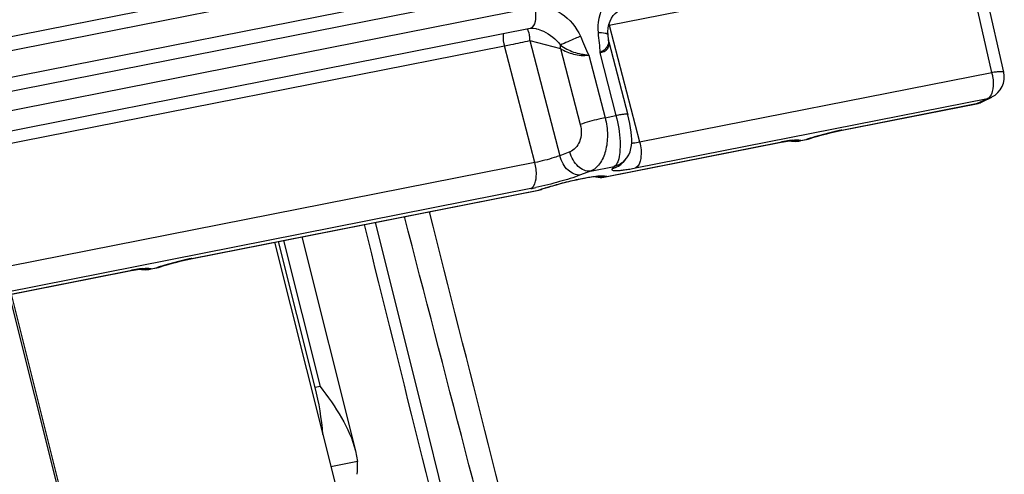
# Model space of a CAD drawing. Units: millimetres. Extents: x 0 to 594, y 0 to 420.
# Drawn here: x 158 to 167, y 86 to 90 of the extents above; entities that cross this region are included whole.
import ezdxf

# ---------------------------------------------------------------- set-up
doc = ezdxf.new("R2010")
doc.units = ezdxf.units.MM
doc.header["$LTSCALE"] = 32.67
doc.layers.get('0').update_dxf_attribs({"linetype": 'CONTINUOUS'})
doc.layers.add('RUNDUNGEN', color=7, linetype='CONTINUOUS')

msp = doc.modelspace()

# ---------------------------------------------------------------- linework, layer by layer
at = {"color": 7, "linetype": 'CONTINUOUS'}
for p, q in [((160.63, 86.40055), (160.29978, 87.7158)), ((160.50906, 87.75713), (160.99256, 85.83137)), ((160.26341, 87.70862), (160.89799, 85.18112)), ((157.87318, 87.23663), (158.50776, 84.70914)), ((158.52855, 84.71324), (157.89396, 87.24074)), ((160.9925, 85.83162), (161.0099, 85.73456)), ((161.0099, 85.73456), (160.77089, 85.68737))]:
    msp.add_line(p, q, dxfattribs=at)
at = {"color": 9, "linetype": 'CONTINUOUS'}
msp.add_line((160.67331, 86.4091), (160.63, 86.40055), dxfattribs=at)
at = {"color": 7, "linetype": 'CONTINUOUS'}
for centre, radius, start, end in [((158.20008, 85.78814), 2.50591, 4.33042, 14.14545), ((160.46834, 85.69062), 0.54333, 352.393574, 4.638764)]:
    msp.add_arc(centre, radius, start, end, dxfattribs=at)
msp.add_open_spline([(160.67331, 86.4091), (160.74379, 86.31944), (160.87156, 86.13874), (160.96651, 85.93524), (160.99258, 85.8314)], degree=3, knots=[0, 0, 0, 0, 0.5157807, 1, 1, 1, 1], dxfattribs=at)
at = {"layer": 'RUNDUNGEN', "color": 9, "linetype": 'CONTINUOUS'}
for p, q in [((163.27822, 89.66474), (166.48998, 90.29895)), ((161.40254, 90.25441), (150.65934, 88.133)), ((166.72329, 89.23966), (166.50046, 90.22104)), ((162.60543, 90.12528), (149.86542, 87.60957)), ((161.46764, 90.14088), (150.72444, 88.01947)), ((162.67053, 90.01175), (149.93052, 87.49604)), ((149.97674, 87.33377), (162.60472, 89.82736)), ((163.2732, 89.66375), (163.27822, 89.66474)), ((163.27822, 89.66474), (163.55148, 88.61334)), ((162.56256, 89.52681), (162.83233, 88.48884)), ((162.56256, 89.52681), (162.83881, 89.45509)), ((157.56472, 88.53652), (162.33533, 89.47855)), ((162.60859, 88.42715), (162.33533, 89.47855)), ((162.83881, 89.45509), (163.01707, 88.76924)), ((163.19205, 89.41526), (163.33888, 88.8503)), ((163.09397, 89.39589), (163.24081, 88.83094)), ((163.55148, 88.61334), (166.72329, 89.23966)), ((166.83169, 89.24139), (166.83172, 89.24127)), ((163.51488, 88.37829), (166.68668, 89.00461)), ((165.37372, 88.71934), (166.59858, 88.96121)), ((166.59858, 88.96121), (166.58733, 88.95738)), ((166.59858, 88.96121), (166.68668, 89.00461)), ((163.24081, 88.83094), (163.33888, 88.8503)), ((165.37372, 88.71934), (165.36246, 88.71551)), ((163.25531, 88.30103), (164.83243, 88.61245)), ((164.83243, 88.61245), (164.82118, 88.60862)), ((165.00509, 88.62609), (165.06265, 88.63746)), ((165.06247, 88.63743), (165.05626, 88.63459)), ((165.07127, 88.63859), (165.06247, 88.63743)), ((162.92302, 88.52285), (162.83233, 88.48884)), ((162.60859, 88.42715), (157.87794, 87.49301)), ((163.11016, 88.3495), (163.01946, 88.3155)), ((163.11016, 88.3495), (163.32312, 88.39155)), ((163.32312, 88.39155), (163.30476, 88.37183)), ((163.24417, 88.29722), (163.24406, 88.2972)), ((163.25531, 88.30103), (163.24417, 88.29722)), ((162.57199, 88.1921), (157.84134, 87.25796)), ((159.51939, 87.56331), (162.65535, 88.18256)), ((162.65535, 88.18256), (162.6441, 88.17872)), ((162.65535, 88.18256), (162.669, 88.18533)), ((160.34308, 87.72435), (160.67331, 86.4091)), ((159.51939, 87.56331), (159.50813, 87.55948)), ((157.75324, 87.21456), (158.9781, 87.45643)), ((158.9781, 87.45643), (158.96685, 87.45259)), ((159.15076, 87.47007), (159.20832, 87.48143)), ((159.20814, 87.4814), (159.20193, 87.47856)), ((159.21693, 87.48256), (159.20814, 87.4814))]:
    msp.add_line(p, q, dxfattribs=at)
at = {"layer": 'RUNDUNGEN', "color": 7, "linetype": 'CONTINUOUS'}
for p, q in [((166.83172, 89.24127), (166.60889, 90.22265)), ((149.93845, 87.14266), (162.56643, 89.63625)), ((163.27165, 89.53333), (163.26724, 89.57644)), ((163.27483, 89.51594), (163.44585, 88.85795)), ((165.36246, 88.71551), (166.58733, 88.95738)), ((166.63697, 88.97418), (166.72507, 89.01758)), ((165.32205, 88.70709), (165.36246, 88.71551)), ((164.98885, 88.62128), (165.05624, 88.63459)), ((165.05618, 88.63458), (165.0645, 88.63653)), ((165.0645, 88.63653), (165.07129, 88.6386)), ((165.07124, 88.63858), (165.08946, 88.64459)), ((165.08946, 88.64459), (165.12236, 88.65492)), ((163.41951, 88.44766), (163.40115, 88.42794)), ((163.41941, 88.44756), (163.43653, 88.46845)), ((159.50813, 87.55948), (162.6441, 88.17872)), ((161.60369, 86.16161), (161.17414, 87.88846)), ((159.46772, 87.55106), (159.50813, 87.55948)), ((159.13452, 87.46525), (159.20191, 87.47856)), ((159.20185, 87.47856), (159.21017, 87.48051)), ((159.21017, 87.48051), (159.21696, 87.48257)), ((159.21691, 87.48255), (159.23512, 87.48856)), ((159.23512, 87.48856), (159.26803, 87.4989)), ((162.18686, 83.82968), (161.60369, 86.16161))]:
    msp.add_line(p, q, dxfattribs=at)
for points in [[(163.26724, 89.57644), (163.26605, 89.60429), (163.26851, 89.63921), (163.27501, 89.67185), (163.28506, 89.70177), (163.29813, 89.72842), (163.31372, 89.75138), (163.33112, 89.77008), (163.34958, 89.78413), (163.36845, 89.79346), (163.38186, 89.79727)], [(162.5664, 89.63625), (162.57441, 89.63745), (162.59391, 89.63772), (162.616, 89.63444), (162.62163, 89.63308)], [(163.27485, 89.51588), (163.2722, 89.52897), (163.27165, 89.53338)], [(163.43653, 88.46845), (163.45345, 88.49618), (163.46571, 88.52478), (163.47378, 88.55316), (163.47845, 88.58065), (163.48065, 88.60827), (163.48087, 88.63698), (163.47934, 88.66782), (163.47603, 88.70163), (163.47094, 88.73835), (163.46406, 88.77753), (163.45548, 88.81836), (163.44584, 88.85795)], [(165.12236, 88.65492), (165.15852, 88.66564), (165.1974, 88.6765), (165.23825, 88.68723), (165.28017, 88.69753), (165.32205, 88.70709)], [(163.24406, 88.2972), (164.82659, 88.60968), (164.84773, 88.61366), (164.86679, 88.61695)], [(164.86679, 88.61695), (164.88373, 88.6196), (164.89821, 88.62161), (164.91007, 88.62301)], [(164.90803, 88.62277), (164.9197, 88.61995), (164.95194, 88.61754)], [(164.91007, 88.62301), (164.91902, 88.62385), (164.92494, 88.62423), (164.92552, 88.62426)], [(164.95194, 88.61754), (164.98486, 88.62053), (164.98911, 88.62133)], [(159.26803, 87.4989), (159.30419, 87.50961), (159.34307, 87.52047), (159.38392, 87.5312), (159.42584, 87.54151), (159.46772, 87.55106)], [(157.74198, 87.21073), (158.97226, 87.45365), (158.9934, 87.45763), (159.01246, 87.46092)], [(159.01246, 87.46092), (159.0294, 87.46357), (159.04388, 87.46558), (159.05574, 87.46698)], [(159.0537, 87.46674), (159.06536, 87.46392), (159.0976, 87.46151)], [(159.05574, 87.46698), (159.06468, 87.46782), (159.07061, 87.4682), (159.07119, 87.46823)], [(159.0976, 87.46151), (159.13053, 87.46451), (159.13477, 87.4653)]]:
    msp.add_lwpolyline(points, dxfattribs=at)
at = {"layer": 'RUNDUNGEN', "color": 9, "linetype": 'CONTINUOUS'}
for centre, radius, start, end in [((163.59902, 89.74808), 0.33145, 192.755083, 194.563568), ((162.55969, 89.67087), 0.03526, 281.018666, 288.720877), ((162.34921, 89.54287), 0.21395, 355.696446, 4.51596), ((166.56869, 89.11299), 0.15469, 281.182005, 296.193733), ((166.65647, 89.15725), 0.1556, 281.197779, 296.160907), ((165.93771, 85.94074), 2.8354, 102.768787, 106.588334), ((165.83825, 86.38052), 2.38452, 101.511392, 102.773538), ((165.77387, 86.69323), 2.06525, 101.171985, 101.49262), ((165.17952, 86.85839), 1.78807, 100.024316, 101.193029), ((165.10478, 87.28329), 1.35665, 98.666879, 100.039504), ((164.95066, 88.81293), 0.19459, 254.299013, 286.258826), ((165.04289, 87.69159), 0.94369, 96.936543, 98.687558), ((164.97123, 88.71056), 0.091, 281.330689, 291.859195), ((165.71522, 86.67804), 2.06523, 107.461928, 108.419932), ((165.79777, 86.41656), 2.33943, 106.630719, 107.468768), ((163.26062, 88.55879), 0.19201, 301.70769, 317.045603), ((163.27927, 88.57813), 0.19154, 306.297978, 317.02369), ((163.25913, 88.56174), 0.19531, 283.511285, 301.624824), ((163.20425, 88.49449), 0.20006, 262.433236, 284.695353), ((162.04517, 90.85639), 2.71588, 281.184951, 282.141581), ((163.44472, 85.82791), 2.48344, 107.315094, 108.533216), ((-1456.19455, -322.85981), 1669.20364, 14.09996415, 14.24872192), ((-1506.45203, -346.96339), 1723.65375, 14.47004619, 14.61452152), ((1780.3259, 489.7775), 1668.3884, 193.93948022, 194.08828939), ((160.08337, 84.78472), 2.8354, 102.768787, 106.588334), ((159.98391, 85.22449), 2.38452, 101.511392, 102.773538), ((159.91954, 85.5372), 2.06525, 101.171985, 101.49262), ((159.32519, 85.70236), 1.78807, 100.024316, 101.193029), ((159.25045, 86.12726), 1.35665, 98.666879, 100.039504), ((159.09633, 87.6569), 0.19459, 254.299013, 286.258826), ((159.18856, 86.53556), 0.94369, 96.936543, 98.687558), ((159.1169, 87.55453), 0.091, 281.330689, 291.859195), ((159.86089, 85.52202), 2.06523, 107.461928, 108.419932), ((159.94344, 85.26053), 2.33943, 106.630719, 107.468768)]:
    msp.add_arc(centre, radius, start, end, dxfattribs=at)
at = {"layer": 'RUNDUNGEN', "color": 7, "linetype": 'CONTINUOUS'}
for centre, radius, start, end in [((166.63679, 89.19695), 0.19988, 296.264262, 12.844577), ((166.54858, 89.1536), 0.20001, 281.187631, 296.227293), ((163.20533, 88.4935), 0.2001, 255.349134, 262.433236), ((162.6054, 88.37473), 0.19979, 281.165089, 288.559791), ((163.3907, 86.03253), 2.27056, 107.367891, 108.53291)]:
    msp.add_arc(centre, radius, start, end, dxfattribs=at)
at = {"layer": 'RUNDUNGEN', "color": 9, "linetype": 'CONTINUOUS'}
for points, knots in [([(163.4202, 89.98839), (163.38101, 89.98064), (163.30505, 89.94429), (163.19563, 89.81531), (163.16927, 89.68071), (163.17722, 89.59567)], [0, 0, 0, 0, 0.2405705, 0.4857105, 1, 1, 1, 1]), ([(162.60472, 89.82736), (162.68572, 89.84334), (162.86947, 89.78762), (162.98224, 89.64631), (163.01813, 89.56431)], [0, 0, 0, 0, 0.4798352, 1, 1, 1, 1]), ([(162.60472, 89.82736), (162.61391, 89.79199), (162.62077, 89.73057), (162.60433, 89.66288), (162.5848, 89.64566)], [0, 0, 0, 0, 0.5839382, 1, 1, 1, 1]), ([(162.33533, 89.47855), (162.3329, 89.48787), (162.32517, 89.52419), (162.32305, 89.56197), (162.32624, 89.5893)], [0, 0, 0, 0, 0.2593205, 1, 1, 1, 1]), ([(162.56249, 89.55972), (162.56195, 89.56653), (162.55869, 89.59155), (162.54987, 89.61621), (162.53961, 89.63152)], [0, 0, 0, 0, 0.2705501, 1, 1, 1, 1]), ([(162.62164, 89.63308), (162.6434, 89.62744), (162.72643, 89.59594), (162.79957, 89.53803), (162.83899, 89.48499)], [0, 0, 0, 0, 0.2538535, 1, 1, 1, 1]), ([(163.17722, 89.59567), (163.18004, 89.56553), (163.18661, 89.50568), (163.19378, 89.4453), (163.19205, 89.41526)], [0, 0, 0, 0, 0.5014721, 1, 1, 1, 1]), ([(163.2672, 89.57644), (163.26687, 89.57987), (163.25764, 89.58702), (163.22778, 89.59386), (163.19892, 89.59558), (163.17722, 89.59567)], [0, 0, 0, 0, 0.1091922, 0.3129229, 1, 1, 1, 1]), ([(162.33533, 89.47855), (162.35462, 89.48236), (162.43051, 89.4977), (162.50628, 89.51375), (162.56256, 89.52681)], [0, 0, 0, 0, 0.2539245, 1, 1, 1, 1]), ([(163.01813, 89.56431), (163.00267, 89.5578), (162.94264, 89.53208), (162.88287, 89.5057), (162.83896, 89.48503)], [0, 0, 0, 0, 0.2568602, 1, 1, 1, 1]), ([(163.01813, 89.56431), (163.03047, 89.53609), (163.05421, 89.47941), (163.07771, 89.42203), (163.09397, 89.39589)], [0, 0, 0, 0, 0.5001764, 1, 1, 1, 1]), ([(163.19205, 89.41526), (163.2194, 89.42067), (163.26027, 89.43745), (163.27947, 89.48446), (163.27745, 89.50586), (163.27485, 89.51588)], [0, 0, 0, 0, 0.5725391, 0.7873709, 1, 1, 1, 1]), ([(162.83881, 89.45509), (162.87464, 89.432), (162.95711, 89.3968), (163.04879, 89.38698), (163.09398, 89.39589)], [0, 0, 0, 0, 0.4806114, 1, 1, 1, 1]), ([(162.83899, 89.485), (162.87447, 89.45854), (162.93595, 89.42616), (163.02444, 89.40325), (163.07112, 89.39839), (163.09398, 89.39589)], [0, 0, 0, 0, 0.4858241, 0.7475903, 1, 1, 1, 1]), ([(163.24215, 89.44976), (163.23883, 89.44656), (163.22343, 89.43326), (163.20577, 89.42292), (163.19207, 89.41527)], [0, 0, 0, 0, 0.2271838, 1, 1, 1, 1]), ([(166.72329, 89.23966), (166.7377, 89.24192), (166.76312, 89.24552), (166.79749, 89.24796), (166.8176, 89.24784), (166.83083, 89.24463), (166.83169, 89.24139)], [0, 0, 0, 0, 0.3972965, 0.7069444, 0.9086657, 1, 1, 1, 1]), ([(166.72329, 89.23966), (166.72659, 89.22696), (166.73682, 89.17803), (166.73894, 89.12689), (166.73316, 89.09044)], [0, 0, 0, 0, 0.2623384, 1, 1, 1, 1]), ([(166.73316, 89.09044), (166.73185, 89.08216), (166.72609, 89.05472), (166.71401, 89.02691), (166.69937, 89.01344)], [0, 0, 0, 0, 0.2964333, 1, 1, 1, 1]), ([(163.24081, 88.83094), (163.22158, 88.82714), (163.14605, 88.81028), (163.07119, 88.78953), (163.01707, 88.76924)], [0, 0, 0, 0, 0.2532139, 1, 1, 1, 1]), ([(163.24081, 88.83094), (163.25396, 88.78032), (163.26772, 88.67877), (163.25193, 88.53479), (163.20243, 88.41681), (163.14206, 88.36288), (163.11015, 88.3495)], [0, 0, 0, 0, 0.2939808, 0.569485, 0.8055325, 1, 1, 1, 1]), ([(163.44581, 88.85794), (163.445, 88.86094), (163.43157, 88.86279), (163.41235, 88.86189), (163.37817, 88.8577), (163.35313, 88.85312), (163.33888, 88.8503)], [0, 0, 0, 0, 0.0857689, 0.2867575, 0.5991047, 1, 1, 1, 1]), ([(163.33888, 88.8503), (163.35858, 88.77451), (163.37726, 88.66349), (163.37627, 88.52617), (163.36634, 88.46744), (163.35778, 88.44311)], [0, 0, 0, 0, 0.5708127, 0.8119754, 1, 1, 1, 1]), ([(163.01707, 88.76924), (163.03, 88.71946), (163.02953, 88.61972), (162.96246, 88.53765), (162.92302, 88.52285)], [0, 0, 0, 0, 0.5497331, 1, 1, 1, 1]), ([(163.47993, 88.60224), (163.48491, 88.60269), (163.50891, 88.60539), (163.5327, 88.60963), (163.55148, 88.61334)], [0, 0, 0, 0, 0.2070091, 1, 1, 1, 1]), ([(163.55148, 88.61334), (163.56396, 88.56531), (163.57368, 88.48621), (163.54426, 88.39277), (163.51488, 88.37829)], [0, 0, 0, 0, 0.6023626, 1, 1, 1, 1]), ([(164.92892, 88.62837), (164.94378, 88.63016), (164.96712, 88.63207), (164.99142, 88.63226), (164.99968, 88.62951)], [0, 0, 0, 0, 0.6322986, 1, 1, 1, 1]), ([(163.11016, 88.3495), (163.07068, 88.34402), (163.00329, 88.37773), (162.94938, 88.44995), (162.92956, 88.49769), (162.92302, 88.52285)], [0, 0, 0, 0, 0.4399452, 0.7130269, 1, 1, 1, 1]), ([(162.5963, 88.2147), (162.61385, 88.24091), (162.62735, 88.31602), (162.61881, 88.38782), (162.60859, 88.42715)], [0, 0, 0, 0, 0.4369908, 1, 1, 1, 1]), ([(162.83233, 88.48884), (162.81626, 88.48282), (162.74286, 88.45818), (162.66769, 88.43882), (162.60859, 88.42715)], [0, 0, 0, 0, 0.221694, 1, 1, 1, 1]), ([(163.01946, 88.3155), (162.97999, 88.31002), (162.91261, 88.34374), (162.85868, 88.41594), (162.83887, 88.46368), (162.83233, 88.48884)], [0, 0, 0, 0, 0.4399503, 0.7129896, 1, 1, 1, 1]), ([(163.35778, 88.44311), (163.3557, 88.4372), (163.34793, 88.41799), (163.33545, 88.39943), (163.32312, 88.39156)], [0, 0, 0, 0, 0.2998203, 1, 1, 1, 1]), ([(163.30476, 88.37183), (163.30271, 88.36963), (163.29833, 88.36359), (163.30862, 88.35556), (163.32389, 88.35464), (163.34776, 88.35393), (163.37962, 88.35663), (163.41906, 88.36144), (163.46501, 88.36881), (163.49766, 88.37489), (163.51488, 88.37829)], [0, 0, 0, 0, 0.0396818, 0.0744766, 0.140961, 0.2453697, 0.3867844, 0.5624776, 0.7686526, 1, 1, 1, 1]), ([(163.01946, 88.3155), (162.95774, 88.29236), (162.8241, 88.25098), (162.68855, 88.21677), (162.61639, 88.20127)], [0, 0, 0, 0, 0.4717655, 1, 1, 1, 1]), ([(162.70559, 88.1988), (162.73768, 88.20883), (162.8653, 88.24608), (162.99487, 88.27719), (163.09274, 88.29413)], [0, 0, 0, 0, 0.2529061, 1, 1, 1, 1]), ([(163.09274, 88.29413), (163.10045, 88.29546), (163.12825, 88.30008), (163.15617, 88.30401), (163.17643, 88.30608)], [0, 0, 0, 0, 0.2775079, 1, 1, 1, 1]), ([(163.17643, 88.30608), (163.19196, 88.30767), (163.21618, 88.30917), (163.24158, 88.3086), (163.2499, 88.30521)], [0, 0, 0, 0, 0.634665, 1, 1, 1, 1]), ([(162.57199, 88.1921), (162.57429, 88.19324), (162.58388, 88.19898), (162.59153, 88.20758), (162.5963, 88.2147)], [0, 0, 0, 0, 0.2304976, 1, 1, 1, 1]), ([(159.07459, 87.47234), (159.08945, 87.47413), (159.11278, 87.47605), (159.13709, 87.47624), (159.14535, 87.47348)], [0, 0, 0, 0, 0.6322986, 1, 1, 1, 1])]:
    msp.add_open_spline(points, degree=3, knots=knots, dxfattribs=at)
for points in [[(162.5848, 89.64566), (162.58079, 89.64213), (162.57607, 89.6392), (162.57101, 89.63748)], [(163.27165, 89.53333), (163.2736, 89.51536), (163.27144, 89.49606), (163.26384, 89.47966)], [(162.83881, 89.45509), (162.83955, 89.46503), (162.83964, 89.47505), (162.83899, 89.48499)], [(163.26384, 89.47966), (163.25867, 89.46849), (163.25102, 89.4583), (163.24215, 89.44976)], [(166.69937, 89.01344), (166.69558, 89.00995), (166.6913, 89.00689), (166.68668, 89.00461)], [(164.99968, 88.62951), (165.0017, 88.62883), (165.0039, 88.62787), (165.00509, 88.62609)], [(163.39266, 88.42376), (163.37206, 88.40865), (163.34796, 88.3975), (163.32312, 88.39155)], [(163.2499, 88.30521), (163.25201, 88.30434), (163.25429, 88.30306), (163.25531, 88.30103)], [(159.14535, 87.47348), (159.14737, 87.4728), (159.14957, 87.47184), (159.15076, 87.47007)]]:
    msp.add_open_spline(points, degree=3, dxfattribs=at)
at = {"layer": 'RUNDUNGEN', "color": 7, "linetype": 'CONTINUOUS'}
msp.add_open_spline([(163.17043, 88.30112), (163.17492, 88.301), (163.15036, 88.30047), (163.14021, 88.29864), (163.10538, 88.2946), (163.06073, 88.28675), (162.99663, 88.27421), (162.92733, 88.25851), (162.83152, 88.23461), (162.75988, 88.21427), (162.71293, 88.19956)], degree=3, knots=[0, 0, 0, 0, 0.02869, 0.0655136, 0.1125043, 0.2297296, 0.36963, 0.524086, 0.6855794, 1, 1, 1, 1], dxfattribs=at)
msp.add_open_spline([(163.17898, 88.29515), (163.20053, 88.29228), (163.22284, 88.29301), (163.24416, 88.29723)], degree=3, dxfattribs=at)

doc.saveas('drawing.dxf')
